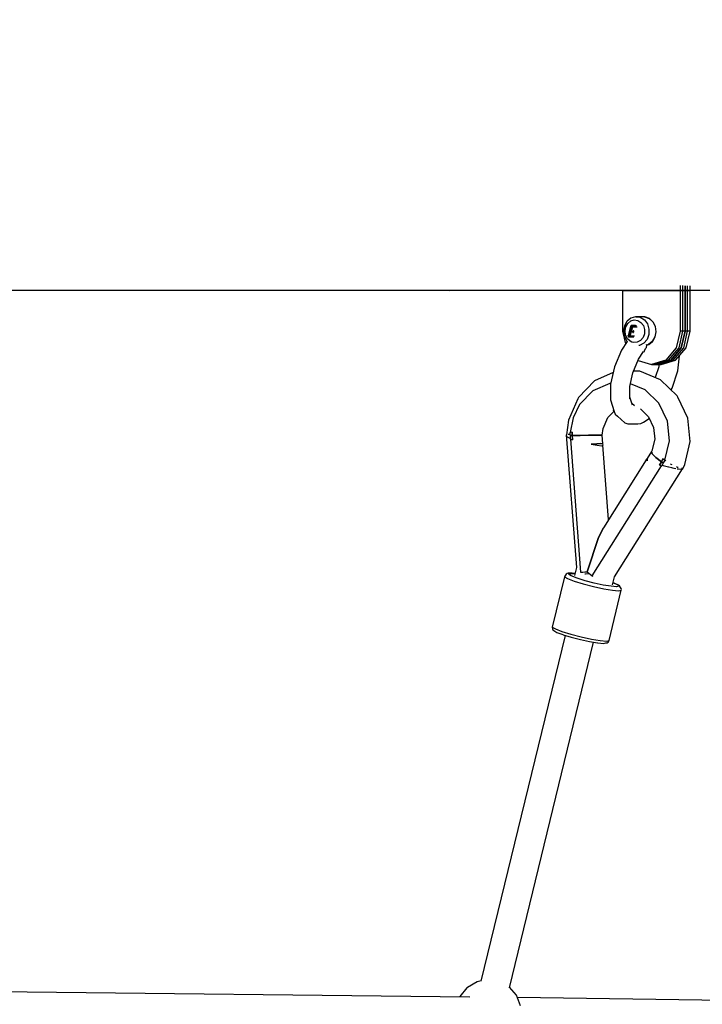
# Model space of a CAD drawing. Units: millimetres. Extents: x -16441 to 22732, y -12235 to 11526.
# Drawn here: x -495 to -76, y 6812 to 7417 of the extents above; entities that cross this region are included whole.
import ezdxf

# ---------------------------------------------------------------- set-up
doc = ezdxf.new("R2010")
doc.units = ezdxf.units.MM
doc.layers.add('WIDOK', color=7, linetype='Continuous')
doc.styles.get("Standard").update_dxf_attribs({"font": 'arial.ttf'})
doc.dimstyles.new('Kopia Kopia ISO-25 moduły', dxfattribs={"dimtxt": 300, "dimasz": 210, "dimexe": 1.25, "dimexo": 0.625, "dimgap": 80, "dimtad": 1, "dimdec": 1, "dimlfac": 0.001, "dimtxsty": 'Standard', "dimblk": 'OBLIQUE', "dimcen": 2.5, "dimse1": 1, "dimse2": 1, "dimadec": 0, "dimazin": 0, "dimtfac": 1, "dimtdec": 1, "dimtmove": 0, "dimatfit": 3, "dimfxl": 1, "dimtfillclr": 256, "dimarcsym": 0})

# ---------------------------------------------------------------- blocks, each defined once
blk = doc.blocks.new('*U1')
at = {"layer": 'WIDOK'}
for p, q in [((-2096.27, 10568.86), (-1984.43, 10568.86)), ((-1984.43, 10568.86), (-1877.1, 10568.86)), ((-1877.1, 10568.86), (-1780.44, 10568.86)), ((-1824.07, 10568.86), (-1822.21, 10568.54)), ((-1822.21, 10568.54), (-1780.44, 10568.86)), ((-1780.44, 10568.86), (-1705.62, 10568.86)), ((-1715.99, 10568.86), (-1715.99, 10568.5)), ((-1680.65, 10568.5), (-1715.99, 10568.5)), ((-1715.99, 10568.5), (-1715.99, 10543.5)), ((-1715.99, 10568.5), (-1680.65, 10568.5)), ((-1680.65, 10571.55), (-1680.65, 10568.5)), ((-1680.65, 10568.5), (-1680.65, 10543.5)), ((-1677.61, 10568.5), (-1680.65, 10568.5)), ((-1680.65, 10568.5), (-1677.61, 10568.5)), ((-1679.13, 10571.54), (-1679.13, 10568.5)), ((-1679.13, 10568.5), (-1676.09, 10568.5)), ((-1679.13, 10568.5), (-1679.13, 10543.5)), ((-1676.09, 10568.5), (-1679.13, 10568.5)), ((-1677.61, 10571.53), (-1677.61, 10568.5)), ((-1677.61, 10568.5), (-1677.61, 10571.53)), ((-1677.61, 10568.5), (-1677.61, 10543.5)), ((-1674.57, 10568.5), (-1677.61, 10568.5)), ((-1677.61, 10543.5), (-1677.61, 10568.5)), ((-1677.61, 10568.5), (-1674.57, 10568.5)), ((-1676.09, 10568.5), (-1676.09, 10571.52)), ((-1676.09, 10543.5), (-1676.09, 10568.5)), ((-1674.57, 10568.5), (-1674.57, 10571.52)), ((-1674.57, 10568.86), (-1621.92, 10568.86)), ((-1674.57, 10543.5), (-1674.57, 10568.5)), ((-1713.37, 10549.55), (-1714.89, 10546.88)), ((-1713.18, 10549.73), (-1713.37, 10549.55)), ((-1710.87, 10551.64), (-1713.18, 10549.73)), ((-1712.79, 10548.37), (-1710.99, 10549.86)), ((-1710.99, 10549.86), (-1708.84, 10550.49)), ((-1708.12, 10552.45), (-1710.87, 10551.64)), ((-1708.84, 10550.49), (-1706.63, 10550.18)), ((-1707.93, 10552.48), (-1708.12, 10552.45)), ((-1707.93, 10552.48), (-1705.1, 10552.08)), ((-1702.45, 10552.44), (-1707.93, 10552.48)), ((-1706.63, 10550.18), (-1704.68, 10548.96)), ((-1705.1, 10552.08), (-1702.59, 10550.52)), ((-1704.68, 10548.96), (-1703.23, 10547.01)), ((-1702.59, 10550.52), (-1700.73, 10548.01)), ((-1702.45, 10552.44), (-1699.73, 10551.44)), ((-1702.26, 10552.4), (-1702.45, 10552.44)), ((-1699.55, 10551.41), (-1702.26, 10552.4)), ((-1699.73, 10551.44), (-1697.5, 10549.37)), ((-1697.34, 10549.35), (-1699.55, 10551.41)), ((-1697.5, 10549.37), (-1696.07, 10546.51)), ((-1697.17, 10549.17), (-1697.34, 10549.35)), ((-1695.78, 10546.41), (-1697.17, 10549.17)), ((-1715.99, 10543.5), (-1714.2, 10535.74)), ((-1714.89, 10546.88), (-1715.47, 10543.76)), ((-1715.47, 10543.76), (-1715.04, 10540.6)), ((-1714.49, 10543.71), (-1714.02, 10546.22)), ((-1714.14, 10541.17), (-1714.49, 10543.71)), ((-1714.02, 10546.22), (-1712.79, 10548.37)), ((-1711.04, 10546.58), (-1712.6, 10540.87)), ((-1712.33, 10540.7), (-1711.55, 10543.56)), ((-1711.3, 10543.47), (-1712.08, 10540.61)), ((-1711.55, 10543.56), (-1711.43, 10544.01)), ((-1711.43, 10544.01), (-1710.77, 10546.42)), ((-1711.18, 10543.92), (-1711.3, 10543.47)), ((-1711.29, 10540.43), (-1710.66, 10542.72)), ((-1710.52, 10546.33), (-1711.18, 10543.92)), ((-1711.01, 10546.65), (-1711.04, 10546.58)), ((-1711.04, 10546.58), (-1711.03, 10546.55)), ((-1711.03, 10546.55), (-1710.97, 10546.51)), ((-1710.98, 10546.71), (-1711.01, 10546.65)), ((-1710.94, 10546.78), (-1710.98, 10546.71)), ((-1710.97, 10546.51), (-1710.77, 10546.42)), ((-1710.86, 10546.87), (-1710.94, 10546.78)), ((-1710.78, 10546.92), (-1710.86, 10546.87)), ((-1710.63, 10547), (-1710.78, 10546.92)), ((-1710.77, 10546.42), (-1710.69, 10546.64)), ((-1710.77, 10546.42), (-1710.52, 10546.33)), ((-1710.69, 10546.64), (-1710.57, 10546.83)), ((-1710.66, 10542.72), (-1710.52, 10543.25)), ((-1710.51, 10547.02), (-1710.63, 10547)), ((-1710.57, 10546.83), (-1710.44, 10546.95)), ((-1710.44, 10546.55), (-1710.52, 10546.33)), ((-1710.52, 10546.33), (-1710.31, 10546.26)), ((-1710.52, 10543.25), (-1710.38, 10543.74)), ((-1710.31, 10546.99), (-1710.51, 10547.02)), ((-1707.95, 10547.01), (-1710.51, 10547.02)), ((-1710.44, 10546.95), (-1710.31, 10546.99)), ((-1710.32, 10546.74), (-1710.44, 10546.55)), ((-1710.38, 10543.74), (-1709.73, 10546.15)), ((-1710.19, 10546.86), (-1710.32, 10546.74)), ((-1710.19, 10546.95), (-1710.31, 10546.99)), ((-1710.31, 10546.99), (-1708.91, 10546.99)), ((-1710.31, 10546.26), (-1710.08, 10546.2)), ((-1710.06, 10546.9), (-1710.19, 10546.95)), ((-1710.06, 10546.9), (-1710.19, 10546.86)), ((-1710.08, 10546.2), (-1709.88, 10546.16)), ((-1709.89, 10546.79), (-1710.06, 10546.9)), ((-1708.75, 10546.9), (-1710.06, 10546.9)), ((-1709.76, 10546.61), (-1709.89, 10546.79)), ((-1709.88, 10546.16), (-1709.73, 10546.15)), ((-1709.7, 10546.38), (-1709.76, 10546.61)), ((-1709.73, 10546.15), (-1709.7, 10546.38)), ((-1709.73, 10546.15), (-1708.32, 10546.15)), ((-1709.68, 10543.09), (-1709.66, 10543.25)), ((-1709.68, 10542.95), (-1709.68, 10543.09)), ((-1709.65, 10542.84), (-1709.68, 10542.95)), ((-1709.66, 10543.25), (-1709.61, 10543.41)), ((-1709.59, 10542.75), (-1709.65, 10542.84)), ((-1709.61, 10543.41), (-1709.52, 10543.59)), ((-1709.59, 10542.75), (-1709.5, 10542.72)), ((-1709.52, 10543.59), (-1709.4, 10543.74)), ((-1709.5, 10542.72), (-1709.37, 10542.76)), ((-1709.4, 10543.74), (-1709.29, 10543.83)), ((-1709.37, 10542.76), (-1709.24, 10542.88)), ((-1709.29, 10543.83), (-1709.19, 10543.86)), ((-1709.24, 10542.88), (-1709.12, 10543.07)), ((-1709.08, 10543.82), (-1709.19, 10543.86)), ((-1709.12, 10543.07), (-1709.04, 10543.29)), ((-1709.02, 10543.7), (-1709.08, 10543.82)), ((-1709.04, 10543.29), (-1709, 10543.51)), ((-1709, 10543.51), (-1709.02, 10543.7)), ((-1708.91, 10546.99), (-1707.68, 10546.99)), ((-1707.43, 10546.9), (-1708.75, 10546.9)), ((-1708.32, 10546.15), (-1707.1, 10546.15)), ((-1703.23, 10547.01), (-1702.49, 10544.59)), ((-1702.49, 10544.59), (-1702.56, 10542.02)), ((-1700.73, 10548.01), (-1699.78, 10544.9)), ((-1699.78, 10544.9), (-1699.86, 10541.59)), ((-1695.63, 10543.24), (-1696.24, 10540.01)), ((-1696.07, 10546.51), (-1695.63, 10543.24)), ((-1695.94, 10540.12), (-1695.36, 10543.25)), ((-1695.36, 10543.25), (-1695.78, 10546.41)), ((-1680.65, 10543.5), (-1683.01, 10533.25)), ((-1679.13, 10543.5), (-1681.49, 10533.25)), ((-1677.61, 10543.5), (-1680.65, 10543.5)), ((-1677.61, 10543.5), (-1679.97, 10533.25)), ((-1679.97, 10533.25), (-1677.61, 10543.5)), ((-1676.09, 10543.5), (-1679.13, 10543.5)), ((-1678.45, 10533.25), (-1676.09, 10543.5)), ((-1674.57, 10543.5), (-1677.61, 10543.5)), ((-1676.93, 10533.25), (-1674.57, 10543.5)), ((-1713.17, 10537.28), (-1716.71, 10531.97)), ((-1715.04, 10540.6), (-1713.66, 10537.83)), ((-1713.03, 10538.94), (-1714.14, 10541.17)), ((-1713.66, 10537.83), (-1713.49, 10537.66)), ((-1713.49, 10537.66), (-1712.88, 10537.09)), ((-1713.28, 10537.46), (-1713.44, 10536.87)), ((-1711.3, 10537.33), (-1713.03, 10538.94)), ((-1712.61, 10540.81), (-1712.62, 10540.68)), ((-1712.62, 10540.68), (-1712.61, 10540.57)), ((-1712.6, 10540.87), (-1712.61, 10540.81)), ((-1712.61, 10540.57), (-1712.55, 10540.43)), ((-1712.59, 10540.83), (-1712.6, 10540.87)), ((-1712.5, 10540.77), (-1712.59, 10540.83)), ((-1712.55, 10540.43), (-1712.49, 10540.33)), ((-1712.33, 10540.7), (-1712.5, 10540.77)), ((-1712.49, 10540.33), (-1712.36, 10540.21)), ((-1712.37, 10540.48), (-1712.33, 10540.7)), ((-1712.35, 10540.3), (-1712.37, 10540.48)), ((-1712.36, 10540.21), (-1712.29, 10540.17)), ((-1712.29, 10540.17), (-1712.35, 10540.3)), ((-1712.21, 10540.66), (-1712.33, 10540.7)), ((-1712.29, 10540.17), (-1712.18, 10540.13)), ((-1712.08, 10540.61), (-1712.21, 10540.66)), ((-1712.18, 10540.13), (-1711.94, 10540.04)), ((-1712.08, 10540.61), (-1712.12, 10540.39)), ((-1712.12, 10540.39), (-1712.1, 10540.21)), ((-1712.1, 10540.21), (-1712.04, 10540.08)), ((-1711.87, 10540.54), (-1712.08, 10540.61)), ((-1712.04, 10540.08), (-1711.94, 10540.04)), ((-1711.94, 10540.04), (-1711.73, 10540.01)), ((-1711.65, 10540.48), (-1711.87, 10540.54)), ((-1711.73, 10540.01), (-1711.54, 10540.08)), ((-1711.73, 10540.01), (-1709.04, 10540.02)), ((-1711.44, 10540.44), (-1711.65, 10540.48)), ((-1711.54, 10540.08), (-1711.38, 10540.22)), ((-1711.29, 10540.43), (-1711.44, 10540.44)), ((-1711.38, 10540.22), (-1711.29, 10540.43)), ((-1710.28, 10536.83), (-1711.3, 10537.33)), ((-1709.97, 10540.43), (-1711.29, 10540.43)), ((-1709.19, 10536.55), (-1710.28, 10536.83)), ((-1708.66, 10540.43), (-1709.97, 10540.43)), ((-1706.97, 10536.72), (-1709.19, 10536.55)), ((-1704.96, 10537.79), (-1706.97, 10536.72)), ((-1703.42, 10539.64), (-1704.96, 10537.79)), ((-1702.56, 10542.02), (-1703.42, 10539.64)), ((-1700.97, 10538.54), (-1702.95, 10536.16)), ((-1699.86, 10541.59), (-1700.97, 10538.54)), ((-1697.81, 10537.25), (-1700.13, 10535.33)), ((-1699.96, 10535.36), (-1697.64, 10537.27)), ((-1696.24, 10540.01), (-1697.81, 10537.25)), ((-1697.64, 10537.27), (-1697.46, 10537.46)), ((-1697.46, 10537.46), (-1695.94, 10540.12)), ((-1697.35, 10537.64), (-1697.2, 10537.64)), ((-1716.71, 10531.97), (-1721.04, 10521.62)), ((-1706.21, 10526.28), (-1703.08, 10530.97)), ((-1705.54, 10534.78), (-1706.04, 10534.74)), ((-1702.95, 10536.16), (-1705.54, 10534.78)), ((-1703.73, 10530.91), (-1703.43, 10530.87)), ((-1703.43, 10530.87), (-1702.57, 10531.12)), ((-1702.58, 10531.72), (-1701.64, 10533.13)), ((-1702.57, 10531.12), (-1702.29, 10532.16)), ((-1701.64, 10533.13), (-1701.33, 10533.57)), ((-1701.19, 10534.67), (-1701.35, 10535.31)), ((-1701.33, 10533.57), (-1701.27, 10533.74)), ((-1701.27, 10534.98), (-1699.96, 10535.36)), ((-1700.13, 10535.33), (-1701.27, 10535)), ((-1701.27, 10533.74), (-1701.19, 10534.67)), ((-1683.01, 10533.25), (-1689.48, 10525.75)), ((-1681.49, 10533.25), (-1687.96, 10525.75)), ((-1679.97, 10533.25), (-1686.44, 10525.75)), ((-1686.44, 10525.75), (-1679.97, 10533.25)), ((-1684.92, 10525.75), (-1678.45, 10533.25)), ((-1683.4, 10525.75), (-1676.93, 10533.25)), ((-1709.65, 10518.06), (-1706.21, 10526.28)), ((-1706.51, 10525.55), (-1698.32, 10523)), ((-1689.48, 10525.75), (-1698.32, 10523)), ((-1687.96, 10525.75), (-1696.8, 10523)), ((-1686.44, 10525.75), (-1695.28, 10523)), ((-1695.28, 10523), (-1686.44, 10525.75)), ((-1693.76, 10523), (-1684.92, 10525.75)), ((-1692.24, 10523), (-1683.4, 10525.75)), ((-1682.12, 10519.28), (-1681.05, 10528.47)), ((-1721.04, 10521.62), (-1723.37, 10510.95)), ((-1706.85, 10518.94), (-1709.3, 10518.9)), ((-1705.49, 10518.95), (-1706.85, 10518.94)), ((-1692.64, 10513.75), (-1705.49, 10518.95)), ((-1698.32, 10523), (-1695.28, 10523)), ((-1696.8, 10523), (-1693.76, 10523)), ((-1693.81, 10521.74), (-1695.92, 10515.08)), ((-1695.28, 10523), (-1692.24, 10523)), ((-1693.66, 10523), (-1693.81, 10521.74)), ((-1685.51, 10508.59), (-1682.12, 10519.28)), ((-1733.21, 10513.06), (-1743.16, 10502.77)), ((-1721.8, 10518.14), (-1733.21, 10513.06)), ((-1711.5, 10509.58), (-1709.65, 10518.06)), ((-1682.38, 10503.82), (-1692.64, 10513.75)), ((-1734.21, 10506.85), (-1742.38, 10498.42)), ((-1723.81, 10511.48), (-1734.21, 10506.85)), ((-1723.25, 10511.49), (-1723.81, 10511.48)), ((-1723.37, 10510.95), (-1723.39, 10501.39)), ((-1711.51, 10501.99), (-1711.5, 10509.58)), ((-1702.06, 10507.42), (-1711.17, 10511.1)), ((-1693.64, 10499.27), (-1702.06, 10507.42)), ((-1686.12, 10507.44), (-1685.51, 10508.59)), ((-1743.55, 10502.06), (-1749.27, 10488.91)), ((-1743.16, 10502.77), (-1743.55, 10502.06)), ((-1723.39, 10501.39), (-1721.09, 10494.24)), ((-1709.93, 10498.14), (-1711.51, 10503.08)), ((-1681.97, 10503.09), (-1682.38, 10503.82)), ((-1675.85, 10490.15), (-1681.97, 10503.09)), ((-1742.38, 10498.42), (-1746.34, 10490.31)), ((-1725.11, 10490.41), (-1721.17, 10494.48)), ((-1721.76, 10494.67), (-1721.29, 10494.88)), ((-1721.09, 10494.24), (-1720.47, 10492.54)), ((-1708.58, 10497.61), (-1710.22, 10499.05)), ((-1705.04, 10495.74), (-1700.05, 10490.9)), ((-1688.47, 10488.34), (-1693.64, 10499.27)), ((-1749.27, 10488.91), (-1750.46, 10479.83)), ((-1746.34, 10490.31), (-1748.15, 10481.32)), ((-1727.97, 10483.82), (-1725.11, 10490.41)), ((-1720.47, 10492.54), (-1719.17, 10491.27)), ((-1719.17, 10491.27), (-1714.54, 10487.21)), ((-1703.18, 10487.68), (-1699.58, 10489.92)), ((-1700.05, 10490.9), (-1696.98, 10484.42)), ((-1687.25, 10476.1), (-1688.47, 10488.34)), ((-1674.4, 10475.66), (-1675.85, 10490.15)), ((-1728.55, 10479.71), (-1727.97, 10483.82)), ((-1714.54, 10487.21), (-1712.73, 10486.54)), ((-1712.73, 10486.54), (-1706.57, 10486.65)), ((-1706.57, 10486.65), (-1704.76, 10486.78)), ((-1704.76, 10486.78), (-1703.18, 10487.68)), ((-1696.98, 10484.42), (-1696.25, 10477.16)), ((-1750.07, 10479.89), (-1750.58, 10479.81)), ((-1750.58, 10479.81), (-1744.29, 10398.38)), ((-1750.53, 10479.26), (-1750.55, 10479.12)), ((-1750.55, 10479.12), (-1750.52, 10479.08)), ((-1750.29, 10478.84), (-1750.1, 10478.63)), ((-1750.1, 10478.63), (-1748.89, 10478.1)), ((-1748.94, 10480.08), (-1749.48, 10479.99)), ((-1748.3, 10480.15), (-1748.94, 10480.08)), ((-1748.69, 10478.02), (-1748.46, 10477.91)), ((-1748.46, 10477.91), (-1748.23, 10477.84)), ((-1747.67, 10481.37), (-1748.39, 10481.3)), ((-1748.39, 10481.3), (-1748.31, 10480.28)), ((-1748.31, 10480.28), (-1748.23, 10479.34)), ((-1748.23, 10479.34), (-1748.24, 10478.08)), ((-1748.24, 10478.08), (-1748.21, 10477.25)), ((-1747.58, 10479.36), (-1748.23, 10479.34)), ((-1748.23, 10479.34), (-1747.61, 10479.36)), ((-1748.21, 10477.25), (-1747.49, 10477.03)), ((-1748.07, 10477.21), (-1741.77, 10395.34)), ((-1746.93, 10481.44), (-1747.67, 10481.37)), ((-1747.61, 10479.36), (-1747.58, 10479.36)), ((-1747.56, 10479.36), (-1747.58, 10479.36)), ((-1746.9, 10479.38), (-1747.56, 10479.36)), ((-1747.49, 10477.03), (-1746.78, 10476.82)), ((-1746.93, 10481.44), (-1746.9, 10479.38)), ((-1746.92, 10480.41), (-1746.93, 10481.44)), ((-1746.9, 10479.38), (-1746.92, 10480.41)), ((-1746.9, 10479.38), (-1741.95, 10479.53)), ((-1741.95, 10479.53), (-1746.9, 10479.38)), ((-1746.85, 10478.1), (-1746.9, 10479.38)), ((-1746.9, 10479.38), (-1746.78, 10476.82)), ((-1746.81, 10477.35), (-1746.85, 10478.1)), ((-1746.81, 10477.36), (-1746.81, 10477.36)), ((-1746.78, 10476.82), (-1746.81, 10477.35)), ((-1741.95, 10479.53), (-1736.94, 10479.63)), ((-1736.94, 10479.63), (-1741.95, 10479.53)), ((-1736.94, 10479.63), (-1732.64, 10479.69)), ((-1732.64, 10479.69), (-1736.94, 10479.63)), ((-1732.64, 10479.69), (-1729.69, 10479.71)), ((-1729.69, 10479.71), (-1732.64, 10479.69)), ((-1729.69, 10479.71), (-1728.55, 10479.71)), ((-1728.55, 10479.71), (-1729.69, 10479.71)), ((-1728.18, 10474.4), (-1728.55, 10479.71)), ((-1696.25, 10477.16), (-1697.97, 10470.1)), ((-1690.09, 10464.31), (-1687.25, 10476.1)), ((-1731.78, 10474.39), (-1735.35, 10474.05)), ((-1735.35, 10474.05), (-1731.78, 10474.39)), ((-1735.35, 10474.05), (-1731.69, 10473.43)), ((-1729.29, 10474.51), (-1731.78, 10474.39)), ((-1731.78, 10474.39), (-1729.29, 10474.51)), ((-1731.69, 10473.43), (-1728.97, 10473.19)), ((-1728.18, 10474.4), (-1729.29, 10474.51)), ((-1729.29, 10474.51), (-1728.18, 10474.4)), ((-1728.97, 10473.19), (-1727.95, 10473.45)), ((-1727.95, 10473.45), (-1728.18, 10474.4)), ((-1724.59, 10427.77), (-1728.09, 10473.41)), ((-1697.97, 10470.1), (-1698.2, 10469.59)), ((-1677.82, 10461.58), (-1674.4, 10475.66)), ((-1701.43, 10464.48), (-1727.75, 10422.76)), ((-1700.89, 10465.33), (-1701.53, 10464.59)), ((-1701.53, 10464.59), (-1700.91, 10463.96)), ((-1700.9, 10465.33), (-1700.91, 10463.96)), ((-1698.2, 10469.59), (-1700.9, 10465.33)), ((-1697.72, 10468.13), (-1698.2, 10469.59)), ((-1698.2, 10469.59), (-1697.72, 10468.13)), ((-1695.58, 10465.93), (-1697.72, 10468.13)), ((-1697.72, 10468.13), (-1695.58, 10465.93)), ((-1692.12, 10463.33), (-1695.58, 10465.93)), ((-1695.58, 10465.93), (-1692.12, 10463.33)), ((-1692.12, 10463.33), (-1691.16, 10465.09)), ((-1691.63, 10464.2), (-1692.12, 10463.33)), ((-1691.16, 10465.09), (-1691.63, 10464.2)), ((-1690.54, 10464.62), (-1691.16, 10465.09)), ((-1691.16, 10465.09), (-1690.09, 10464.31)), ((-1689.9, 10464.15), (-1690.54, 10464.62)), ((-1690.43, 10463.31), (-1689.9, 10464.15)), ((-1689.92, 10464.21), (-1690.08, 10464.36)), ((-1689.41, 10463.87), (-1689.92, 10464.21)), ((-1734.63, 10393.25), (-1692.02, 10460.78)), ((-1720.91, 10392.63), (-1679.1, 10458.88)), ((-1693.38, 10461.17), (-1692.12, 10463.33)), ((-1693.12, 10461.61), (-1693.38, 10461.17)), ((-1693.38, 10461.17), (-1692.66, 10460.96)), ((-1692.74, 10462.24), (-1693.12, 10461.61)), ((-1693.12, 10461.62), (-1693.11, 10461.61)), ((-1692.12, 10463.33), (-1692.74, 10462.24)), ((-1692.66, 10460.96), (-1691.88, 10460.74)), ((-1691.54, 10462.94), (-1692.12, 10463.33)), ((-1692.12, 10463.33), (-1691.52, 10462.93)), ((-1691.88, 10460.74), (-1691.49, 10461.44)), ((-1691.52, 10462.93), (-1691.54, 10462.94)), ((-1691.52, 10462.93), (-1691.5, 10462.91)), ((-1691.5, 10462.91), (-1690.92, 10462.54)), ((-1691.5, 10461.12), (-1691.03, 10460.97)), ((-1691.49, 10461.44), (-1690.92, 10462.54)), ((-1691.03, 10460.97), (-1687.77, 10460.12)), ((-1690.92, 10462.54), (-1690.43, 10463.31)), ((-1687.77, 10460.12), (-1687.25, 10460)), ((-1686.77, 10459.9), (-1684.5, 10459.4)), ((-1686.05, 10461.65), (-1686.65, 10462.05)), ((-1685.54, 10461.4), (-1686.05, 10461.65)), ((-1684.5, 10459.4), (-1683.25, 10459.19)), ((-1682.22, 10459.78), (-1682.91, 10460.11)), ((-1682.37, 10459.04), (-1681.67, 10458.92)), ((-1681.87, 10459.69), (-1682.22, 10459.78)), ((-1681.67, 10458.92), (-1679.87, 10458.77)), ((-1679.47, 10459.1), (-1679.87, 10459.2)), ((-1679.65, 10458.77), (-1678.93, 10458.92)), ((-1679.34, 10459.2), (-1679.47, 10459.1)), ((-1678.93, 10458.92), (-1677.82, 10461.58)), ((-1678.65, 10459.6), (-1678.53, 10459.79)), ((-1678.53, 10459.79), (-1678.58, 10459.75)), ((-1678.53, 10459.79), (-1678.55, 10459.83)), ((-1727.75, 10422.76), (-1730.8, 10416.67)), ((-1730.8, 10416.67), (-1727.75, 10422.76)), ((-1730.8, 10416.67), (-1737.77, 10395.7)), ((-1737.77, 10395.7), (-1730.8, 10416.67)), ((-1744.29, 10398.38), (-1745.48, 10393.48)), ((-1751.64, 10392.61), (-1759.15, 10361.7)), ((-1751.52, 10392.96), (-1751.64, 10392.61)), ((-1751.64, 10392.61), (-1749.72, 10391.45)), ((-1751.09, 10393.58), (-1751.52, 10392.96)), ((-1750.68, 10394.18), (-1751.09, 10393.58)), ((-1750.08, 10394.58), (-1750.68, 10394.18)), ((-1749.39, 10394.73), (-1750.08, 10394.58)), ((-1749.72, 10391.45), (-1745.72, 10389.92)), ((-1746.89, 10394.74), (-1749.39, 10394.73)), ((-1749.24, 10394.11), (-1748.86, 10394.66)), ((-1747.53, 10393.08), (-1749.24, 10394.11)), ((-1748.86, 10394.66), (-1746.44, 10394.67)), ((-1743.97, 10391.71), (-1747.53, 10393.08)), ((-1745.23, 10394.52), (-1746.89, 10394.74)), ((-1746.44, 10394.67), (-1745.23, 10394.52)), ((-1739.04, 10390.2), (-1743.97, 10391.71)), ((-1741.77, 10395.34), (-1740.49, 10395.46)), ((-1740.49, 10395.46), (-1739.15, 10395.58)), ((-1739.15, 10395.58), (-1737.77, 10395.7)), ((-1739.15, 10394.42), (-1738.7, 10394.47)), ((-1738.7, 10394.47), (-1736.49, 10394.65)), ((-1737.77, 10395.7), (-1736.79, 10394.89)), ((-1736.79, 10394.89), (-1735.74, 10394.07)), ((-1735.74, 10394.07), (-1734.63, 10393.25)), ((-1734.62, 10393.25), (-1734.2, 10392.97)), ((-1722.11, 10387.73), (-1720.91, 10392.63)), ((-1745.72, 10389.92), (-1740.16, 10388.22)), ((-1740.16, 10388.22), (-1733.81, 10386.58)), ((-1733.4, 10388.74), (-1739.04, 10390.2)), ((-1733.81, 10386.58), (-1727.53, 10385.22)), ((-1727.81, 10387.54), (-1733.4, 10388.74)), ((-1723.02, 10386.74), (-1727.81, 10387.54)), ((-1719.7, 10386.48), (-1723.02, 10386.74)), ((-1721.62, 10388.79), (-1721.83, 10388.86)), ((-1721.62, 10388.79), (-1718.95, 10387.57)), ((-1721.23, 10388.65), (-1721.62, 10388.79)), ((-1718.46, 10387.39), (-1721.23, 10388.65)), ((-1718.27, 10386.76), (-1719.7, 10386.48)), ((-1718.95, 10387.57), (-1718.27, 10386.76)), ((-1717.92, 10386.95), (-1718.46, 10387.39)), ((-1717.2, 10386.08), (-1717.92, 10386.95)), ((-1716.85, 10385.44), (-1717.2, 10386.08)), ((-1716.75, 10384.72), (-1716.85, 10385.44)), ((-1727.53, 10385.22), (-1722.15, 10384.33)), ((-1724.31, 10353.44), (-1716.8, 10384.35)), ((-1722.15, 10384.33), (-1718.4, 10384.03)), ((-1718.4, 10384.03), (-1716.8, 10384.35)), ((-1716.8, 10384.35), (-1716.75, 10384.72)), ((-1759.15, 10361.7), (-1759.2, 10361.33)), ((-1759.2, 10361.33), (-1759.11, 10360.61)), ((-1759.15, 10361.7), (-1757.23, 10360.54)), ((-1751.32, 10356.59), (-1802.98, 10143.97)), ((-1759.11, 10360.61), (-1758.76, 10359.98)), ((-1758.76, 10359.98), (-1758.2, 10359.52)), ((-1758.2, 10359.52), (-1756.44, 10358.45)), ((-1757.23, 10360.54), (-1753.23, 10359)), ((-1756.44, 10358.45), (-1752.75, 10357.04)), ((-1753.23, 10359), (-1747.67, 10357.3)), ((-1752.75, 10357.04), (-1752.42, 10356.93)), ((-1752.42, 10356.93), (-1747.49, 10355.42)), ((-1747.67, 10357.3), (-1741.33, 10355.66)), ((-1747.49, 10355.42), (-1741.85, 10353.96)), ((-1741.33, 10355.66), (-1735.04, 10354.3)), ((-1785.43, 10139.94), (-1733.82, 10352.35)), ((-1741.85, 10353.96), (-1736.26, 10352.76)), ((-1736.26, 10352.76), (-1731.47, 10351.97)), ((-1735.04, 10354.3), (-1729.66, 10353.42)), ((-1731.47, 10351.97), (-1731.09, 10351.91)), ((-1731.09, 10351.91), (-1727.65, 10351.63)), ((-1729.66, 10353.42), (-1725.92, 10353.11)), ((-1727.65, 10351.63), (-1726.18, 10351.93)), ((-1726.18, 10351.93), (-1725.46, 10352.09)), ((-1725.92, 10353.11), (-1724.31, 10353.44)), ((-1725.46, 10352.09), (-1724.85, 10352.49)), ((-1724.85, 10352.49), (-1724.43, 10353.09)), ((-1724.43, 10353.09), (-1724.31, 10353.44)), ((-1805.31, 10143.69), (-1811.29, 10140.16)), ((-1802.94, 10144.15), (-1805.31, 10143.69)), ((-1809.74, 10134.3), (-2179.61, 10138.29)), ((-1811.6, 10139.94), (-1815.86, 10134.7)), ((-1811.29, 10140.16), (-1811.6, 10139.94)), ((-1781.08, 10135.34), (-1785.35, 10140.27)), ((-1815.86, 10134.7), (-1815.97, 10134.36)), ((-1778.64, 10128.91), (-1781.08, 10135.34)), ((-1589.85, 10131.18), (-1780.54, 10133.92))]:
    blk.add_line(p, q, dxfattribs=at)
blk = doc.blocks.new('_Oblique')
at = {"color": 0, "linetype": 'ByBlock', "lineweight": -2}
blk.add_line((-0.5, -0.5), (0.5, 0.5), dxfattribs=at)
blk = doc.blocks.new('*D10')
at = {"color": 0, "lineweight": -2}
blk.add_line((-15983.89, -10794.36), (-15983.89, 11420.84), dxfattribs=at)
at = {"layer": 'Defpoints', "color": 0}
for p in [(-15983.89, 11420.84), (772.08, 11420.84), (-129.67, -10794.36)]:
    blk.add_point(p, dxfattribs=at)
at = {"color": 0, "lineweight": -2, "xscale": 210, "yscale": 210, "zscale": 210}
for p, rotation in [((-15983.89, 11420.84), 90), ((-15983.89, -10794.36), 270)]:
    blk.add_blockref('_Oblique', p, dxfattribs=dict(at, rotation=rotation))
at = {"color": 0, "insert": (-16244.17, 313.24), "char_height": 300, "attachment_point": 5, "rotation": 90}
blk.add_mtext('22,2m', dxfattribs=at)

msp = doc.modelspace()

# ---------------------------------------------------------------- block references
at = {"layer": 'WIDOK'}
msp.add_blockref('*U1', (1590.97, -3318.22), dxfattribs=at)

# ---------------------------------------------------------------- dimensions: what is measured, and where the dimension line sits
dim = msp.add_linear_dim(base=(-15983.89, 11420.84), p1=(-129.67, -10794.36), p2=(772.08, 11420.84), angle=90, dimstyle='Kopia Kopia ISO-25 moduły', override={"dimpost": 'm'})
dim.commit()
dim.dimension.update_dxf_attribs({"geometry": '*D10', "text_midpoint": (-16244.17, 313.24)})

doc.saveas('drawing.dxf')
